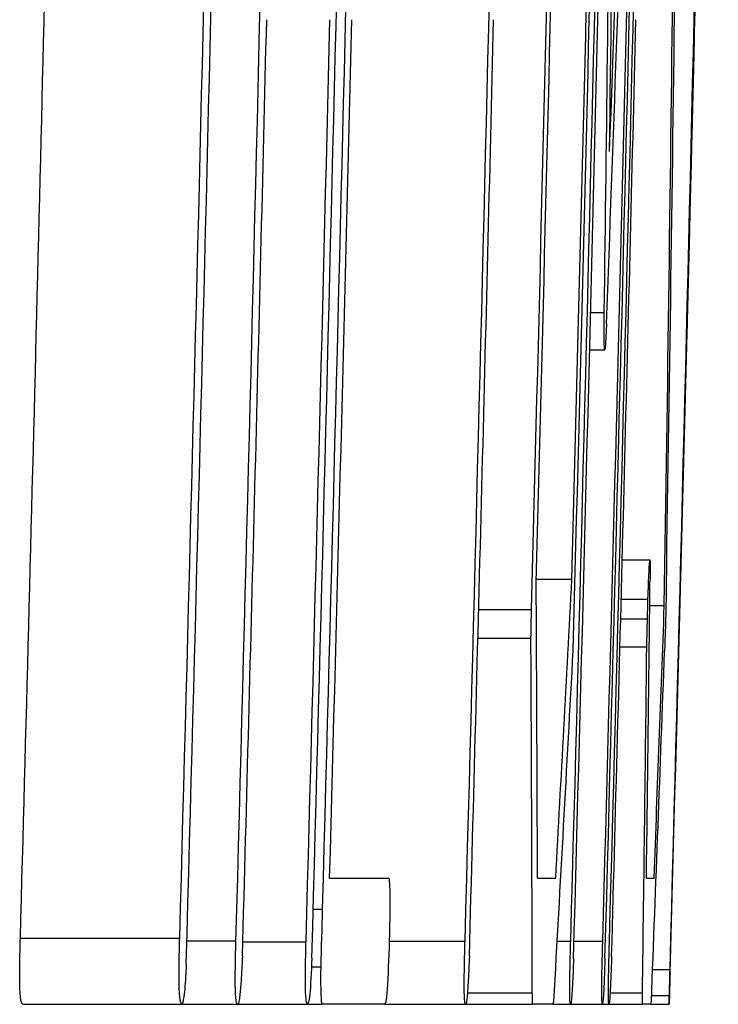
# Model space of a CAD drawing. Units: inches. Extents: x -31.5 to 65.7, y -20.2 to 32.6.
# Drawn here: x 43.2 to 43.3, y 6.9 to 7 of the extents above; entities that cross this region are included whole.
import ezdxf

# ---------------------------------------------------------------- set-up
doc = ezdxf.new("R2010")
doc.units = ezdxf.units.IN
doc.header["$MEASUREMENT"] = 0

msp = doc.modelspace()

# ---------------------------------------------------------------- linework, layer by layer
at = {"color": 7, "linetype": 'Continuous', "lineweight": 25}
for p, q in [((43.280377, 6.939072), (43.281392, 6.939072)), ((43.280306, 6.936289), (43.281428, 6.936289)), ((43.282727, 6.920705), (43.284777, 6.920705)), ((43.276345, 6.91927), (43.278991, 6.91927)), ((43.28265, 6.917776), (43.28464, 6.917776)), ((43.272065, 6.917014), (43.275988, 6.917014)), ((43.284768, 6.917307), (43.285851, 6.917307)), ((43.285959, 6.916897), (43.285937, 6.916048)), ((43.282611, 6.916311), (43.284599, 6.916311)), ((43.272009, 6.914876), (43.275946, 6.914876)), ((43.282556, 6.914231), (43.28455, 6.914231)), ((43.260991, 6.897066), (43.26539, 6.897066)), ((43.276433, 6.897066), (43.277784, 6.897066)), ((43.284521, 6.897066), (43.28509, 6.897066)), ((43.238019, 6.892613), (43.249854, 6.892613)), ((43.250392, 6.892408), (43.254034, 6.892408)), ((43.254542, 6.89232), (43.259237, 6.89232)), ((43.265421, 6.892379), (43.271051, 6.892379)), ((43.277897, 6.892379), (43.2789, 6.892379)), ((43.279144, 6.892379), (43.281279, 6.892379)), ((43.259641, 6.890475), (43.260353, 6.890475)), ((43.284983, 6.89027), (43.286277, 6.89027)), ((43.271225, 6.888541), (43.276048, 6.888541)), ((43.281823, 6.888541), (43.284227, 6.888541)), ((43.284908, 6.888336), (43.286226, 6.888336)), ((43.238201, 6.887692), (43.250036, 6.887692)), ((43.250036, 6.887692), (43.254159, 6.887692)), ((43.254159, 6.887692), (43.259343, 6.887692)), ((43.259343, 6.887692), (43.260413, 6.887692)), ((43.265074, 6.887692), (43.260413, 6.887692)), ((43.265074, 6.887692), (43.271098, 6.887692)), ((43.271098, 6.887692), (43.276064, 6.887692)), ((43.27758, 6.887692), (43.276064, 6.887692)), ((43.27758, 6.887692), (43.277646, 6.887897)), ((43.27758, 6.887692), (43.278893, 6.887692)), ((43.278893, 6.887692), (43.281251, 6.887692)), ((43.281251, 6.887692), (43.281743, 6.887692)), ((43.281743, 6.887692), (43.284221, 6.887692)), ((43.284861, 6.887692), (43.284221, 6.887692)), ((43.284861, 6.887692), (43.286212, 6.887692))]:
    msp.add_line(p, q, dxfattribs=at)
at = {"color": 8, "linetype": 'Continuous', "lineweight": 25}
msp.add_line((43.259771, 6.894751), (43.260471, 6.894751), dxfattribs=at)
at = {"color": 7, "linetype": 'Continuous', "lineweight": 25, "flags": 128}
for points in [[(43.287539, 6.937356), (43.287698, 6.943631), (43.287889, 6.951258)], [(43.275946, 6.914876), (43.275951, 6.915143), (43.275956, 6.91541), (43.275962, 6.915678), (43.275967, 6.915945), (43.275972, 6.916212), (43.275978, 6.91648), (43.275983, 6.916747), (43.275988, 6.917014)], [(43.285913, 6.915169), (43.285908, 6.915011), (43.285902, 6.914854), (43.285897, 6.914696), (43.285891, 6.914539), (43.285886, 6.914382), (43.28588, 6.914224), (43.285875, 6.914067), (43.285869, 6.913909)], [(43.260353, 6.890475), (43.260368, 6.891009), (43.260383, 6.891544), (43.260398, 6.892078), (43.260412, 6.892613), (43.260427, 6.893148), (43.260442, 6.893682), (43.260456, 6.894217), (43.260471, 6.894751)], [(43.286226, 6.888336), (43.286232, 6.888578), (43.286238, 6.88882), (43.286245, 6.889061), (43.286251, 6.889303), (43.286258, 6.889545), (43.286264, 6.889786), (43.286271, 6.890028), (43.286277, 6.89027)], [(43.276064, 6.887692), (43.276062, 6.887798), (43.27606, 6.887904), (43.276058, 6.88801), (43.276056, 6.888117), (43.276054, 6.888223), (43.276052, 6.888329), (43.27605, 6.888435), (43.276048, 6.888541)], [(43.284221, 6.887692), (43.284222, 6.887798), (43.284223, 6.887904), (43.284224, 6.88801), (43.284224, 6.888117), (43.284225, 6.888223), (43.284226, 6.888329), (43.284227, 6.888435), (43.284227, 6.888541)]]:
    msp.add_lwpolyline(points, dxfattribs=at)
at = {"color": 7, "linetype": 'Continuous', "lineweight": 25}
for centre, radius, start, end in [((25.971379, 7.585621), 17.32203645131411, 357.900484, 358.206357), ((23.768364, 7.423162), 19.52519579640795, 358.481546, 358.885062), ((21.629168, 7.487324), 21.63304796616971, 358.424147, 358.82095), ((21.629168, 7.487324), 21.63941846082844, 358.430819, 358.821297), ((21.629168, 7.487324), 21.65005997751144, 358.425309, 358.821334), ((21.629168, 7.487324), 21.65433203127263, 358.490827, 358.822109), ((21.629168, 7.487324), 21.65790552283841, 358.425879, 358.821761), ((21.629168, 7.487324), 21.65727457707945, 358.497001, 358.822269), ((21.629168, 7.487324), 21.66078079794511, 358.426088, 358.821917), ((25.939384, 7.175393), 17.34385471352293, 359.25877, 359.559841), ((23.767495, 7.420449), 19.52598165056389, 358.444083, 358.885589), ((21.629168, 7.487324), 21.63871874644718, 358.421146, 358.812182), ((21.629168, 7.487324), 21.65462912413193, 358.496197, 358.813055), ((21.630171, 7.491268), 21.65660765144265, 358.472563, 358.802727), ((21.629168, 7.487324), 21.66048449154314, 358.422733, 358.808338), ((21.629168, 7.487324), 21.62886457567843, 358.424386, 358.803801), ((21.629168, 7.487324), 21.62940727060549, 358.419302, 358.803831), ((21.629168, 7.487324), 21.65814936231109, 358.422486, 358.764803), ((21.629168, 7.487324), 21.66028367911917, 358.426052, 358.764925), ((25.984238, 7.169455), 17.29868794185812, 359.236916, 359.506464), ((25.906203, 7.582006), 17.3872777578445, 357.878076, 358.147747), ((32.506201, 7.094723), 10.78123687489755, 359.065042, 359.579277), ((32.453811, 7.089782), 10.83341297591688, 359.087774, 359.598445), ((21.629168, 7.487324), 21.61703361494718, 358.423523, 358.66895), ((21.629168, 7.487324), 21.66535433070867, 358.56494, 358.629123), ((23.837963, 7.43483), 19.4559347493138, 358.441768, 358.624797), ((21.629168, 7.487324), 21.63355841201787, 358.421158, 358.6054), ((21.629168, 7.487324), 21.63825146687623, 358.424294, 358.605702), ((21.629168, 7.487324), 21.63987550711212, 358.436981, 358.605807), ((21.629168, 7.487324), 21.6504103525099, 358.422387, 358.606486), ((21.629168, 7.487324), 21.66097140761437, 358.423156, 358.607165), ((23.8369, 7.432017), 19.45692872464139, 358.403707, 358.582934), ((32.481502, 6.86161), 10.79498909021504, 0.188184, 0.304793), ((32.351783, 7.502233), 10.94274747609518, 356.829753, 356.946185), ((32.962735, 7.032929), 10.32268074315621, 359.245873, 359.367988), ((32.355259, 7.317711), 10.93792300053615, 357.796001, 357.902107), ((32.331438, 6.859042), 10.94464994827782, 0.15443, 0.292294), ((32.606133, 7.488616), 10.68840786527084, 356.778118, 356.918242), ((32.627391, 7.035383), 10.65784747266499, 359.210567, 359.348686), ((32.486136, 7.307219), 10.80689247157364, 357.776287, 357.914297), ((43.088776, 6.916365), 0.1981700682315428, 351.680613, 351.740525)]:
    msp.add_arc(centre, radius, start, end, dxfattribs=at)
for points, knots in [([(43.2814278471455, 6.936289212140696), (43.2814073820176, 6.936345224040225), (43.28138961892809, 6.936519605451606), (43.2813773408941, 6.937508128610129), (43.28138307448365, 6.93827337902848), (43.28139175973997, 6.939072067408786)], [0, 0, 0, 0, 0.5, 0.5, 1, 1, 1, 1]), ([(43.28155795423208, 6.938222564221685), (43.28153740059894, 6.937742082574969), (43.28151599696742, 6.937267172214975), (43.28149584970928, 6.936937610013687), (43.28148200102218, 6.936711077759242), (43.28146823584048, 6.93651943139794), (43.28145618536506, 6.936415430946401), (43.28144574122295, 6.936325293797756), (43.28143673788549, 6.936307205201072), (43.28142784714551, 6.936289212140696)], [0, 0, 0, 0, 4.55637776409e-05, 4.55637776409e-05, 4.55637776409e-05, 7.64942717547e-05, 7.64942717547e-05, 7.64942717547e-05, 0.0001031123117083, 0.0001031123117083, 0.0001031123117083, 0.0001031123117083]), ([(43.28464031392968, 6.91777590130455), (43.28466675703887, 6.918555338096573), (43.28469372046587, 6.919301955396383), (43.28474158885217, 6.920319951387338), (43.28476059596184, 6.920553571733961), (43.28477732091144, 6.920705222639382)], [0, 0, 0, 0, 0.5, 0.5, 1, 1, 1, 1]), ([(43.28477732091144, 6.920705222639382), (43.28478570049069, 6.920684676477165), (43.28479296700015, 6.920612771697701), (43.28479510970888, 6.920381256830364), (43.28479715074293, 6.920160727683433), (43.2847961218634, 6.919840335335445), (43.28479175636426, 6.919441393372698), (43.28479041586569, 6.919318891657285), (43.28478888918196, 6.919191814638325), (43.28478736141388, 6.919064802691876)], [0, 0, 0, 0, 4.63124779933e-05, 4.63124779933e-05, 4.63124779933e-05, 9.01542933159e-05, 9.01542933159e-05, 9.01542933159e-05, 0.0001033817992864, 0.0001033817992864, 0.0001033817992864, 0.0001033817992864]), ([(43.2860027156026, 6.918801163771741), (43.28600009723701, 6.918660863554159), (43.2859974754363, 6.91852034468903), (43.28599449801285, 6.918371257309243), (43.28599149775929, 6.918221026765847), (43.28598804304872, 6.91805877609845), (43.28598404684154, 6.917887871206076), (43.28597659844682, 6.917569327386039), (43.28596768971416, 6.91722913862117), (43.28595900974748, 6.9168971049041)], [0, 0, 0, 0, 1.34784711524e-05, 1.34784711524e-05, 1.34784711524e-05, 2.71467619916e-05, 2.71467619916e-05, 2.71467619916e-05, 5.27392329147e-05, 5.27392329147e-05, 5.27392329147e-05, 5.27392329147e-05]), ([(43.28459869309746, 6.916311240637134), (43.28460199165271, 6.916435907228608), (43.28460528992345, 6.916560609175201), (43.28460863827897, 6.916685199501769), (43.28461198909015, 6.916809881201544), (43.28461539523766, 6.916934637825141), (43.28461888555516, 6.917058427296389), (43.28462576464727, 6.91730240486427), (43.28463306493988, 6.917540602758514), (43.28464031392968, 6.91777590130455)], [0, 0, 0, 0, 9.503096104e-06, 9.503096104e-06, 9.503096104e-06, 1.90187863472e-05, 1.90187863472e-05, 1.90187863472e-05, 3.78633872981e-05, 3.78633872981e-05, 3.78633872981e-05, 3.78633872981e-05]), ([(43.28455028571426, 6.914231422489402), (43.28455394574129, 6.914400887483435), (43.28455760417038, 6.914570385994526), (43.28456135888224, 6.91474119167351), (43.28456511562362, 6.914912089677498), (43.28456897313989, 6.915084487038251), (43.28457301219289, 6.915258797236135), (43.28458102540774, 6.915604617176653), (43.2845898789469, 6.915958775003205), (43.28459869309746, 6.916311240637134)], [0, 0, 0, 0, 1.35910721042e-05, 1.35910721042e-05, 1.35910721042e-05, 2.71954005283e-05, 2.71954005283e-05, 2.71954005283e-05, 5.42513614327e-05, 5.42513614327e-05, 5.42513614327e-05, 5.42513614327e-05]), ([(43.28593661765824, 6.916047601716999), (43.28593482825948, 6.915930614813263), (43.28593331954551, 6.915817551506704), (43.28592988027181, 6.915658871032914), (43.28592936379683, 6.915635042020821), (43.28592878044967, 6.915609577690685), (43.28592813031723, 6.9155834562586), (43.2859276377836, 6.915563666930996), (43.2859270952103, 6.915543089244285), (43.28592653979169, 6.915523397071477), (43.28592598399327, 6.91550369143289), (43.28592540585463, 6.915484526821164), (43.28592484639218, 6.91546685865675), (43.28592387317553, 6.915436123883113), (43.2859229263548, 6.915408789135396), (43.28592203189948, 6.915384081920477), (43.28591889286898, 6.915297373619794), (43.28591616331072, 6.915234118020376), (43.28591341833781, 6.915168805316548)], [0, 0, 0, 0, 1.34141622408e-05, 1.34141622408e-05, 1.34141622408e-05, 1.53582265054e-05, 1.53582265054e-05, 1.53582265054e-05, 1.68308307932e-05, 1.68308307932e-05, 1.68308307932e-05, 1.83024160252e-05, 1.83024160252e-05, 1.83024160252e-05, 2.08709413228e-05, 2.08709413228e-05, 2.08709413228e-05, 2.99311433908e-05, 2.99311433908e-05, 2.99311433908e-05, 2.99311433908e-05]), ([(43.26539020599923, 6.897065599467279), (43.26541219130675, 6.896906399188702), (43.26543463821658, 6.89674062614348), (43.26544919310304, 6.896421092837004), (43.26545864655311, 6.896213554827697), (43.26546512531852, 6.895945070157316), (43.26546777271579, 6.895634098332128), (43.26547042102816, 6.895323019016758), (43.2654691592312, 6.89496096256968), (43.26546503868503, 6.894585149410053), (43.26545890275118, 6.894025523431614), (43.26544586853577, 6.893420567204991), (43.26543155279913, 6.892825165709394), (43.26542797647469, 6.892676423875809), (43.26542431812223, 6.892527551114075), (43.26542065845825, 6.892378685331547)], [0, 0, 0, 0, 4.70489824601e-05, 4.70489824601e-05, 4.70489824601e-05, 7.7500184033e-05, 7.7500184033e-05, 7.7500184033e-05, 0.0001079445354396, 0.0001079445354396, 0.0001079445354396, 0.0001533785767293, 0.0001533785767293, 0.0001533785767293, 0.0001646592202106, 0.0001646592202106, 0.0001646592202106, 0.0001646592202106]), ([(43.2382008940153, 6.887691771195813), (43.23815257223538, 6.887732207628513), (43.23810352547672, 6.887775269888074), (43.23806174322578, 6.88799679285301), (43.23804177633755, 6.888102654174076), (43.23802329727759, 6.888249565473124), (43.23800819793369, 6.888450701926584), (43.2379953437032, 6.888621931507925), (43.23798459586816, 6.888835099407383), (43.23797814672486, 6.88909310949354), (43.23797164000024, 6.889353423228908), (43.2379704004917, 6.889672383944087), (43.23797180357446, 6.889998481650555), (43.23797434383756, 6.890588877305008), (43.23798442651734, 6.891228583373686), (43.23799975755654, 6.891863497352972), (43.2380057835954, 6.892113057493982), (43.23801238002019, 6.892363106637682), (43.23801896750797, 6.892613031038162)], [0, 0, 0, 0, 6.52346864955e-05, 6.52346864955e-05, 6.52346864955e-05, 9.6304870358e-05, 9.6304870358e-05, 9.6304870358e-05, 0.000122804654463, 0.000122804654463, 0.000122804654463, 0.0001496755983008, 0.0001496755983008, 0.0001496755983008, 0.0001984220062631, 0.0001984220062631, 0.0001984220062631, 0.0002173581907876, 0.0002173581907876, 0.0002173581907876, 0.0002173581907876]), ([(43.25003623249121, 6.887691771195813), (43.24998793701498, 6.887732207752285), (43.24993891694628, 6.887775270246745), (43.24989715750182, 6.887996794816064), (43.24987720158492, 6.888102656518896), (43.24985873268862, 6.888249568212835), (43.24984364166636, 6.888450704887108), (43.2498307945023, 6.88862193489448), (43.24982005259121, 6.888835103201822), (43.24981360702887, 6.889093113597912), (43.24980710391841, 6.88935342759621), (43.24980586513947, 6.88967238820708), (43.24980726747193, 6.889998485663579), (43.2498098063849, 6.89058888279876), (43.2498198836271, 6.891228590457998), (43.24983520634563, 6.891863506039839), (43.24984122902895, 6.892113063288825), (43.24984782176374, 6.89236310953147), (43.24985440556922, 6.892613031038333)], [0, 0, 0, 0, 6.52347724349e-05, 6.52347724349e-05, 6.52347724349e-05, 9.63048807386e-05, 9.63048807386e-05, 9.63048807386e-05, 0.0001228046373875, 0.0001228046373875, 0.0001228046373875, 0.0001496755430054, 0.0001496755430054, 0.0001496755430054, 0.0001984220491038, 0.0001984220491038, 0.0001984220491038, 0.0002173580055822, 0.0002173580055822, 0.0002173580055822, 0.0002173580055822]), ([(43.25415930723751, 6.887691771195813), (43.25412241209727, 6.887727298609048), (43.25408489973897, 6.88776489688148), (43.25405364406332, 6.887956015090195), (43.25403662642297, 6.888060072381301), (43.25402125122886, 6.88820904711188), (43.25400930941089, 6.88841117088235), (43.25399932950108, 6.888580087960553), (43.25399158993703, 6.88879071806033), (43.25398745779928, 6.889036812156538), (43.25398330610374, 6.889284071037451), (43.2539833355514, 6.889576823160368), (43.25398561303079, 6.889876142846974), (43.2539902121373, 6.890480584373194), (43.25400200821855, 6.891128761045166), (43.25401764631054, 6.891771175921974), (43.25402280916838, 6.89198326680139), (43.25402827590474, 6.892195646279632), (43.25403373788198, 6.892407978544895)], [0, 0, 0, 0, 5.3130440476e-05, 5.3130440476e-05, 5.3130440476e-05, 8.19856400489e-05, 8.19856400489e-05, 8.19856400489e-05, 0.0001061207704594, 0.0001061207704594, 0.0001061207704594, 0.0001304257942617, 0.0001304257942617, 0.0001304257942617, 0.0001795780548405, 0.0001795780548405, 0.0001795780548405, 0.0001956609210839, 0.0001956609210839, 0.0001956609210839, 0.0001956609210839]), ([(43.25934321571552, 6.887691771195813), (43.25931339922658, 6.887737006340661), (43.25928352802988, 6.887781475201629), (43.25923312716047, 6.888130524181505), (43.25921279900167, 6.888435410337006), (43.25917707723105, 6.889683952483824), (43.25920468766891, 6.891059837583134), (43.25923678962314, 6.89232009890485)], [0, 0, 0, 0, 0.2500000000000011, 0.2500000000000011, 0.5000000000000021, 0.5000000000000021, 1, 1, 1, 1]), ([(43.26542065845825, 6.892378685331547), (43.26537989228308, 6.891096649401172), (43.26533011327633, 6.889759989744688), (43.26519927000962, 6.887881450827666), (43.26513247762032, 6.887723452356472), (43.26507418902444, 6.887691771195813)], [0, 0, 0, 0, 0.5, 0.5, 1, 1, 1, 1]), ([(43.27109778494427, 6.887691771195813), (43.2710728473373, 6.887727297528558), (43.27104750350536, 6.88776492934855), (43.27102770163889, 6.887954174776426), (43.27101681758222, 6.888058193150758), (43.27100745133742, 6.888207461808958), (43.27100096141383, 6.888410988388216), (43.27099549938878, 6.888582279661628), (43.27099205065192, 6.888797429982717), (43.27099138582145, 6.889047532249815), (43.27099071906539, 6.889298358902776), (43.27099315018935, 6.889592499257869), (43.27099728364179, 6.889894654331897), (43.27100504674929, 6.890462136927627), (43.2710182631288, 6.891072788691048), (43.2710333435362, 6.891676442267686), (43.27103918502321, 6.891910271132113), (43.2710452830395, 6.892144509576765), (43.27105137537907, 6.892378685331547)], [0, 0, 0, 0, 5.29284581304e-05, 5.29284581304e-05, 5.29284581304e-05, 8.19565953496e-05, 8.19565953496e-05, 8.19565953496e-05, 0.0001064141985304, 0.0001064141985304, 0.0001064141985304, 0.0001309654486483, 0.0001309654486483, 0.0001309654486483, 0.0001771794687868, 0.0001771794687868, 0.0001771794687868, 0.0001949441512096, 0.0001949441512096, 0.0001949441512096, 0.0001949441512096]), ([(43.27889305128488, 6.887691771195813), (43.27887598580978, 6.88772731706484), (43.27885864467358, 6.887764989744614), (43.27884643590889, 6.887954474847318), (43.27883972939896, 6.888058562669108), (43.27883445761209, 6.888207896975237), (43.27883164193238, 6.888411451667606), (43.2788292710533, 6.888582850268114), (43.27882867021799, 6.888798119733291), (43.27883030118404, 6.889048320313068), (43.27883193683252, 6.889299239206724), (43.27883609256384, 6.889593434308185), (43.27884149832526, 6.889895620231631), (43.27885166109986, 6.890463726588903), (43.27886598649717, 6.891075035066975), (43.27888154480157, 6.891679331402697), (43.27888754026723, 6.891912199833222), (43.27889371472109, 6.892145473261432), (43.27889988361356, 6.892378685331547)], [0, 0, 0, 0, 5.29393964105e-05, 5.29393964105e-05, 5.29393964105e-05, 8.1955475479e-05, 8.1955475479e-05, 8.1955475479e-05, 0.0001064149455817, 0.0001064149455817, 0.0001064149455817, 0.0001309669265639, 0.0001309669265639, 0.0001309669265639, 0.0001772293642713, 0.0001772293642713, 0.0001772293642713, 0.000194920969072, 0.000194920969072, 0.000194920969072, 0.000194920969072]), ([(43.28125059752259, 6.887691771195813), (43.28122627765254, 6.88778539619554), (43.2812036019532, 6.888005174969723), (43.28121192048312, 6.889740471022344), (43.28124530913981, 6.891110767249236), (43.28127893759221, 6.892378685331547)], [0, 0, 0, 0, 0.5, 0.5, 1, 1, 1, 1]), ([(43.28174280357425, 6.887691771195813), (43.28172967538811, 6.887727324835649), (43.28171633709657, 6.887765014293818), (43.28170792456643, 6.887954593011762), (43.28170330429316, 6.888058712161124), (43.28170007707245, 6.888208079447262), (43.28169909600412, 6.888411656171718), (43.28169826977279, 6.888583103421702), (43.28169909163314, 6.888798427701837), (43.28170186917797, 6.889048676350172), (43.28170465466763, 6.889299640803925), (43.28170967138011, 6.889593867931074), (43.28171571272895, 6.88989607634524), (43.2817270750781, 6.890464458939169), (43.2817419531271, 6.891076060628847), (43.28175774917542, 6.891680644881843), (43.28176382194772, 6.891913076591101), (43.28177003574992, 6.892145911343301), (43.28177624404385, 6.892378685331547)], [0, 0, 0, 0, 5.29444442248e-05, 5.29444442248e-05, 5.29444442248e-05, 8.19574378607e-05, 8.19574378607e-05, 8.19574378607e-05, 0.0001064186253873, 0.0001064186253873, 0.0001064186253873, 0.0001309718518552, 0.0001309718518552, 0.0001309718518552, 0.0001772561065635, 0.0001772561065635, 0.0001772561065635, 0.0001949145304638, 0.0001949145304638, 0.0001949145304638, 0.0001949145304638]), ([(43.25451291814027, 6.891265543224311), (43.25449730400891, 6.890936849656005), (43.25448166301639, 6.890607330018728), (43.25446493193476, 6.890289312926842), (43.25444301777588, 6.889872778166077), (43.25441824108458, 6.889474796385979), (43.25439177845991, 6.889146811149351), (43.25435957578325, 6.888747682088932), (43.25432551806497, 6.888423922686694), (43.25429183749942, 6.888101876182691)], [0, 0, 0, 0, 2.67109046696e-05, 2.67109046696e-05, 2.67109046696e-05, 6.20915881848e-05, 6.20915881848e-05, 6.20915881848e-05, 0.0001047515367423, 0.0001047515367423, 0.0001047515367423, 0.0001047515367423]), ([(43.27137125378839, 6.891265543224311), (43.27135770694253, 6.890936768815058), (43.27134413188475, 6.890607167294622), (43.27132990531324, 6.890289056080262), (43.27131128474096, 6.889872693441181), (43.27129085735362, 6.889474816559362), (43.27126987352402, 6.889146856875646), (43.27124433702456, 6.888747742774801), (43.27121817250916, 6.88842394678197), (43.27119227511017, 6.888101876182691)], [0, 0, 0, 0, 2.67109095862e-05, 2.67109095862e-05, 2.67109095862e-05, 6.20663597412e-05, 6.20663597412e-05, 6.20663597412e-05, 0.000104697885981, 0.000104697885981, 0.000104697885981, 0.000104697885981]), ([(43.28193631164098, 6.891265543224311), (43.28192482694212, 6.890936699571528), (43.28191331261208, 6.890607027696946), (43.28190158592113, 6.890288837797054), (43.28188624837673, 6.889872671655797), (43.28187015796306, 6.889474931793232), (43.28185464099194, 6.88914703423566), (43.28183575106566, 6.888747860927789), (43.28181746166887, 6.888424000740314), (43.28179932950105, 6.888101876182691)], [0, 0, 0, 0, 2.67109169281e-05, 2.67109169281e-05, 2.67109169281e-05, 6.20407917764e-05, 6.20407917764e-05, 6.20407917764e-05, 0.0001046563040525, 0.0001046563040525, 0.0001046563040525, 0.0001046563040525]), ([(43.25034404067255, 6.890679678957343), (43.25032089689417, 6.890195949742509), (43.25029658008131, 6.889698774240706), (43.25026720909197, 6.889294933509047), (43.2502423575222, 6.888953233200676), (43.25021471678267, 6.888663915888328), (43.25018713572174, 6.888432942970272), (43.25015970185104, 6.888203202672019), (43.25013151185463, 6.888031347022639), (43.25010430395178, 6.887916671864269), (43.25008132452857, 6.887819818791408), (43.25005875226528, 6.887755780189023), (43.25003623249122, 6.887691771195813)], [0, 0, 0, 0, 3.91039231911e-05, 3.91039231911e-05, 3.91039231911e-05, 7.1991473647e-05, 7.1991473647e-05, 7.1991473647e-05, 0.0001046456416399, 0.0001046456416399, 0.0001046456416399, 0.0001320027971426, 0.0001320027971426, 0.0001320027971426, 0.0001320027971426]), ([(43.2596711753549, 6.891119077157568), (43.25962820867229, 6.89009469852162), (43.25957735677201, 6.889047462014972), (43.25945577231516, 6.887846768786413), (43.25939773936322, 6.887745388658304), (43.25934321571552, 6.887691771195813)], [0, 0, 0, 0, 0.5, 0.5, 1, 1, 1, 1]), ([(43.26041258210308, 6.887691771195813), (43.26040138834085, 6.887837323861518), (43.26039014224347, 6.887983356951579), (43.26038064300488, 6.888160793693893), (43.26036618682483, 6.888430821388546), (43.2603556325475, 6.888779022856333), (43.26035086068114, 6.889187274826419), (43.26034644665963, 6.889564911760619), (43.26034947589716, 6.890022790394143), (43.26035338333752, 6.890474626463905)], [0, 0, 0, 0, 2.62238100324e-05, 2.62238100324e-05, 2.62238100324e-05, 6.66184766552e-05, 6.66184766552e-05, 6.66184766552e-05, 0.0001040727336888, 0.0001040727336888, 0.0001040727336888, 0.0001040727336888]), ([(43.27910835747873, 6.89108978394422), (43.27909465010961, 6.890675576752304), (43.27907991285087, 6.890251048253894), (43.27906413214939, 6.889897312286411), (43.27904303790976, 6.889424469474077), (43.27902093422315, 6.888999418594931), (43.27899986332605, 6.888665302655344), (43.27898739727497, 6.888467631604567), (43.27897519887657, 6.888299161786737), (43.27896303634194, 6.888131169396039)], [0, 0, 0, 0, 3.23020033077e-05, 3.23020033077e-05, 3.23020033077e-05, 7.50163605987e-05, 7.50163605987e-05, 7.50163605987e-05, 9.99405445938e-05, 9.99405445938e-05, 9.99405445938e-05, 9.99405445938e-05]), ([(43.28144517859598, 6.891119077157568), (43.28141069708976, 6.890095278006899), (43.2813724344107, 6.88904822646496), (43.281301381083, 6.887846847143803), (43.28127487928822, 6.887745398041665), (43.28125059752259, 6.887691771195813)], [0, 0, 0, 0, 0.5, 0.5, 1, 1, 1, 1]), ([(43.28627833460677, 6.890005935050332), (43.28627049582813, 6.889727107490796), (43.28626260757353, 6.88944678372815), (43.28625537730165, 6.88919158181512), (43.28624404923492, 6.888791742867899), (43.28623415329964, 6.888446893940386), (43.28622625712784, 6.888176237881213), (43.28621933768108, 6.887939060899609), (43.28621523265872, 6.887806144501282), (43.28621163352134, 6.887691771195813)], [0, 0, 0, 0, 2.50662396206e-05, 2.50662396206e-05, 2.50662396206e-05, 6.47889449192e-05, 6.47889449192e-05, 6.47889449192e-05, 9.97447016102e-05, 9.97447016102e-05, 9.97447016102e-05, 9.97447016102e-05]), ([(43.28621163352133, 6.887691771195813), (43.28621155281097, 6.887699987664004), (43.28621146439267, 6.887708173042328), (43.28621166640399, 6.887727069366091), (43.2862118686233, 6.88774598514708), (43.28621236383012, 6.887775729922065), (43.28621346321309, 6.887827396890883), (43.28621562572613, 6.887929027075386), (43.28622060746851, 6.888132668580655), (43.28622556761601, 6.888336221889477)], [0, 0, 0, 0, 2.37373947344e-05, 2.37373947344e-05, 2.37373947344e-05, 4.7518994588e-05, 4.7518994588e-05, 4.7518994588e-05, 9.45202716243e-05, 9.45202716243e-05, 9.45202716243e-05, 9.45202716243e-05]), ([(43.25429183749941, 6.888101876182691), (43.25428020730167, 6.888032814287297), (43.25426856296036, 6.887963640389945), (43.25425700882445, 6.887904312981542), (43.25424542648019, 6.887844840730801), (43.25423391373518, 6.887796838370215), (43.25422273806078, 6.887765860754143), (43.25420083201435, 6.887705139846275), (43.25418000908209, 6.887698663186154), (43.25415930723751, 6.887691771195813)], [0, 0, 0, 0, 1.46256589747e-05, 1.46256589747e-05, 1.46256589747e-05, 2.93156443495e-05, 2.93156443495e-05, 2.93156443495e-05, 5.8150274557e-05, 5.8150274557e-05, 5.8150274557e-05, 5.8150274557e-05]), ([(43.27119227511017, 6.888101876182691), (43.27118369196187, 6.888032756310943), (43.27117509728424, 6.887963523806967), (43.27116664955274, 6.88790416294522), (43.27115818109897, 6.887844656471203), (43.27114985967825, 6.887796658062714), (43.27114191730965, 6.887765702531684), (43.27112637529868, 6.887705127251513), (43.27111204205011, 6.887698657094491), (43.27109778494427, 6.887691771195813)], [0, 0, 0, 0, 1.46256710971e-05, 1.46256710971e-05, 1.46256710971e-05, 2.93159707764e-05, 2.93159707764e-05, 2.93159707764e-05, 5.81020384173e-05, 5.81020384173e-05, 5.81020384173e-05, 5.81020384173e-05]), ([(43.27896303634192, 6.888131169396039), (43.27895632954895, 6.888055144862746), (43.27894961089131, 6.887978963609856), (43.27894308897215, 6.887913811599422), (43.27893039598744, 6.88778701250051), (43.27891883354008, 6.887725051056475), (43.27890853558908, 6.887705703201836), (43.27890323485902, 6.887695744157104), (43.27889814347493, 6.887693777025581), (43.27889305128489, 6.887691771195813)], [0, 0, 0, 0, 1.47279479726e-05, 1.47279479726e-05, 1.47279479726e-05, 4.37312390814e-05, 4.37312390814e-05, 4.37312390814e-05, 5.85319063605e-05, 5.85319063605e-05, 5.85319063605e-05, 5.85319063605e-05]), ([(43.28179932950105, 6.888101876182691), (43.28179379354799, 6.888032715839981), (43.28178824871863, 6.88796344246197), (43.28178290772721, 6.887904058679753), (43.28177755359088, 6.887844528746042), (43.28177242418734, 6.887796533909352), (43.28176771544345, 6.887765594172103), (43.28175851148499, 6.887705117734377), (43.28175064175729, 6.887698652869208), (43.28174280357425, 6.887691771195813)], [0, 0, 0, 0, 1.46256798072e-05, 1.46256798072e-05, 1.46256798072e-05, 2.9316199679e-05, 2.9316199679e-05, 2.9316199679e-05, 5.80700184427e-05, 5.80700184427e-05, 5.80700184427e-05, 5.80700184427e-05])]:
    msp.add_open_spline(points, degree=3, knots=knots, dxfattribs=at)

doc.saveas('drawing.dxf')
